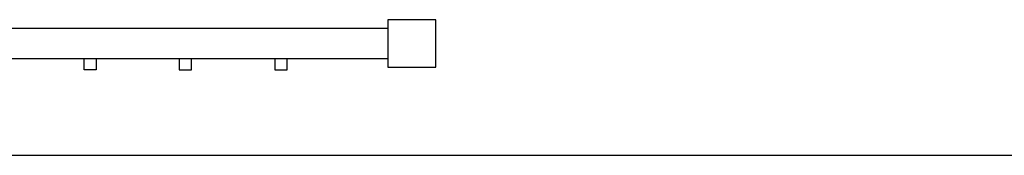
# Model space of a CAD drawing. Extents: x -23 to 238, y 39 to 241.
# Drawn here: x 146 to 195, y 71 to 78 of the extents above; entities that cross this region are included whole.
import ezdxf

# ---------------------------------------------------------------- set-up
doc = ezdxf.new("R2010")
doc.units = 0
doc.layers.add('LAYER_1', color=160, linetype='Continuous')

# ---------------------------------------------------------------- blocks, each defined once
blk = doc.blocks.new('AI9-BLK14')
at = {"layer": 'LAYER_1', "color": 7}
blk.add_line((-130.175, 0.011), (130.175, 0.011), dxfattribs=at)

msp = doc.modelspace()

# ---------------------------------------------------------------- linework, layer by layer
at = {"layer": 'LAYER_1', "color": 7}
for p, q in [((164.454, 78.073), (164.454, 75.703)), ((166.825, 78.073), (164.454, 78.073)), ((166.825, 75.703), (166.825, 78.073)), ((164.454, 77.629), (54.324, 77.629)), ((54.324, 76.147), (164.454, 76.147)), ((149.363, 75.575), (149.363, 76.147)), ((149.955, 76.147), (149.955, 75.575)), ((154.083, 76.147), (154.083, 75.575)), ((154.697, 75.575), (154.697, 76.147)), ((158.824, 76.147), (158.824, 75.575)), ((159.438, 75.575), (159.438, 76.147)), ((149.955, 75.575), (149.363, 75.575)), ((154.083, 75.575), (154.697, 75.575)), ((158.824, 75.575), (159.438, 75.575)), ((164.454, 75.703), (166.825, 75.703))]:
    msp.add_line(p, q, dxfattribs=at)

# ---------------------------------------------------------------- block references
msp.add_blockref('AI9-BLK14', (107.717, 71.314), dxfattribs=at)

doc.saveas('drawing.dxf')
